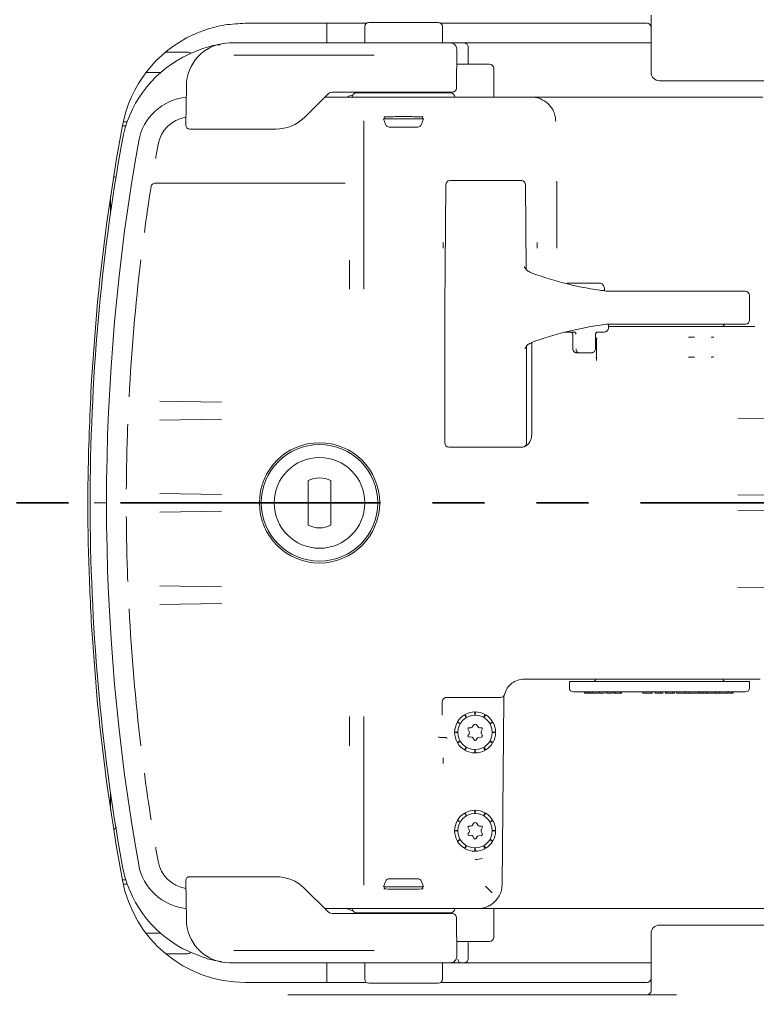
# Model space of a CAD drawing. Units: millimetres. Extents: x 57 to 2892, y 429 to 1590.
# Drawn here: x 1953 to 2132, y 707 to 948 of the extents above; entities that cross this region are included whole.
import ezdxf

# ---------------------------------------------------------------- set-up
doc = ezdxf.new("R2010")
doc.units = ezdxf.units.MM
doc.header["$LTSCALE"] = 10
doc.linetypes.add('SLD-Durchgehend', pattern=[0])
doc.linetypes.add('SLD-Phantom', pattern=[12.7, 6.35, -1.27, 1.27, -1.27, 1.27, -1.27])
doc.layers.add('MAßLINIE_MAßZEICHNUNGEN', color=7, linetype='SLD-Durchgehend')
doc.styles.add('SLDTEXTSTYLE0', font='Opinion Pro')
doc.dimstyles.new('SLDDIMSTYLE1', dxfattribs={"dimtxt": 52.916667, "dimasz": 35, "dimexe": 0, "dimexo": 0.0625, "dimgap": 13.229167, "dimtad": 0, "dimdec": 0, "dimrnd": 1e-09, "dimzin": 12, "dimdsep": 46, "dimtxsty": 'SLDTEXTSTYLE0', "dimsah": 1, "dimcen": 0.09, "dimadec": 0, "dimazin": 3, "dimtfac": 1, "dimtdec": 0, "dimtmove": 0, "dimatfit": 0, "dimfxl": 1, "dimfrac": 2, "dimtolj": 1, "dimtzin": 12, "dimarcsym": 0})

# ---------------------------------------------------------------- blocks, each defined once
blk = doc.blocks.new('_D_2')
at = {"layer": 'MAßLINIE_MAßZEICHNUNGEN', "color": 7}
for p, q in [((1443.76, 829.74), (1443.76, 889.74)), ((1664.66, 829.74), (1433.76, 829.74)), ((2169.24, 643.78), (1433.76, 643.78)), ((1443.76, 643.78), (1443.76, 583.78))]:
    blk.add_line(p, q, dxfattribs=at)
for points in [[(1443.76, 829.74), (1458.76, 864.74), (1428.76, 864.74)], [(1443.76, 643.78), (1428.76, 608.78), (1458.76, 608.78)]]:
    blk.add_solid(points, dxfattribs=at)
at = {"layer": 'MAßLINIE_MAßZEICHNUNGEN', "color": 7, "insert": (1413.09, 681.34), "char_height": 52.917, "attachment_point": 1, "rotation": 90, "style": 'SLDTEXTSTYLE0'}
blk.add_mtext('186', dxfattribs=at)

msp = doc.modelspace()

# ---------------------------------------------------------------- linework, layer by layer
at = {"color": 7, "linetype": 'SLD-Durchgehend', "lineweight": 18}
for p, q in [((2007.75, 946.74), (2007.69, 946.74)), ((2020.08, 946.74), (2008.59, 946.74)), ((2037.23, 946.74), (2020.08, 946.74)), ((2027.61, 942.13), (2027.61, 946.74)), ((2037.83, 946.94), (2046.31, 946.94)), ((2037.83, 946.94), (2037.83, 946.94)), ((2046.31, 946.94), (2054.79, 946.94)), ((2105.76, 946.74), (2055.39, 946.74)), ((2106.76, 934.74), (2106.76, 948.74)), ((2036.83, 945.94), (2036.83, 941.94)), ((2055.79, 945.94), (2055.79, 941.94)), ((2003.81, 941.94), (2002.93, 941.9)), ((2005.34, 941.94), (2003.81, 941.94)), ((2038.7, 941.94), (2005.34, 941.94)), ((2006.15, 941.94), (2017.04, 941.94)), ((2017.04, 941.94), (2018.09, 941.94)), ((2018.09, 941.94), (2018.19, 941.94)), ((2018.09, 941.94), (2018.19, 941.94)), ((2018.27, 941.94), (2018.19, 941.94)), ((2018.19, 941.94), (2018.4, 941.94)), ((2027.61, 941.94), (2027.61, 942.13)), ((2040.98, 941.94), (2038.7, 941.94)), ((2046.31, 941.94), (2040.98, 941.94)), ((2056.46, 941.94), (2046.31, 941.94)), ((2055.79, 941.94), (2057.86, 941.94)), ((2057.8, 941.94), (2056.46, 941.94)), ((2059.37, 941.94), (2058.68, 941.94)), ((2060.39, 941.94), (2060.41, 941.94)), ((2060.41, 941.94), (2060.53, 941.94)), ((2060.53, 941.94), (2106.76, 941.94)), ((2061.11, 941.94), (2060.63, 941.94)), ((1988.24, 939.74), (1988.71, 939.74)), ((1988.71, 939.74), (1993.61, 939.74)), ((2059.21, 930.93), (2059.3, 940.42)), ((2062.07, 936.74), (2062.11, 940.93)), ((2005.32, 938.94), (2004.91, 938.95)), ((2005.32, 938.94), (2039.02, 938.94)), ((2039.02, 938.94), (2039.18, 938.94)), ((1987.02, 934.74), (1983.44, 934.74)), ((2059.26, 936.74), (2067.32, 936.74)), ((2068.32, 935.75), (2068.38, 928.74)), ((2122.01, 932.74), (2108.76, 932.74)), ((2122.43, 932.74), (2122.01, 932.74)), ((2176.08, 932.74), (2122.43, 932.74)), ((1993.31, 931.44), (1993.14, 921.95)), ((2029.14, 929.94), (2029.66, 929.94)), ((2029.66, 929.94), (2035.84, 929.94)), ((2034.81, 929.74), (2057.81, 929.74)), ((2035.84, 929.94), (2056.71, 929.94)), ((2056.71, 929.94), (2058.21, 929.94)), ((2022.24, 923.87), (2027.72, 929.35)), ((2027.11, 928.74), (2028.15, 928.74)), ((2028.15, 928.74), (2031.59, 928.74)), ((2031.59, 928.74), (2061.03, 928.74)), ((2061.03, 928.74), (2064.47, 928.74)), ((2064.47, 928.74), (2067.07, 928.74)), ((2067.07, 928.74), (2077.5, 928.74)), ((2082.54, 928.74), (2134.06, 928.74)), ((1977.89, 922.74), (1978.86, 922.74)), ((2022.08, 923.71), (2022.24, 923.87)), ((2036.61, 922.98), (2036.61, 881.86)), ((2041.41, 923.44), (2041.9, 922.1)), ((2051.21, 923.44), (2041.41, 923.44)), ((2041.65, 923.91), (2041.71, 923.44)), ((2050.72, 922.1), (2051.21, 923.44)), ((2050.91, 923.44), (2050.97, 923.91)), ((1977.69, 921.74), (1978.52, 921.74)), ((1994.14, 920.94), (1994.64, 920.94)), ((1994.64, 920.94), (1995.14, 920.94)), ((1995.14, 920.94), (1996.88, 920.94)), ((1996.88, 920.94), (2015.17, 920.94)), ((2049.78, 921.44), (2042.84, 921.44)), ((2057.63, 908.36), (2072.54, 908.36)), ((2072.54, 908.36), (2075.1, 908.36)), ((1988.75, 907.74), (1985.67, 907.74)), ((1991.15, 907.74), (1988.75, 907.74)), ((2000.04, 907.74), (1991.15, 907.74)), ((2001.75, 907.74), (2000.04, 907.74)), ((2032.09, 907.74), (2001.75, 907.74)), ((2056.63, 907.37), (2056.36, 877.36)), ((2076.28, 886.61), (2076.1, 907.37)), ((1974.81, 904.51), (1974.81, 900.55)), ((2055.95, 891.91), (2055.95, 893.28)), ((2078.97, 891.91), (2078.97, 893.28)), ((2033.09, 881.86), (2033.09, 888.98)), ((2093.5, 883.36), (2086.45, 883.36)), ((2094.35, 883.34), (2093.5, 883.36)), ((2095.37, 882.11), (2095.1, 882.77)), ((2095.41, 881.56), (2095.41, 881.92)), ((2095.26, 881.56), (2094.58, 881.56)), ((2095.06, 881.49), (2095.06, 881.56)), ((2095.41, 881.56), (2095.26, 881.56)), ((2096.72, 881.36), (2112.46, 881.36)), ((2112.46, 881.36), (2114.32, 881.36)), ((2114.32, 881.36), (2129.76, 881.36)), ((2130.79, 877.36), (2130.76, 880.37)), ((1971.64, 878.82), (1970.15, 859.68)), ((2056.36, 877.36), (2056.36, 844.36)), ((2130.79, 874.36), (2130.79, 877.36)), ((2096.32, 872.4), (2096.32, 873.35)), ((2096.32, 872.74), (2130.71, 872.74)), ((2112.47, 873.36), (2096.74, 873.36)), ((2114.33, 873.36), (2112.47, 873.36)), ((2129.79, 873.36), (2114.33, 873.36)), ((2130.71, 872.74), (2131.43, 872.74)), ((2088.07, 871.36), (2085.59, 871.36)), ((2087.61, 870.88), (2087.61, 867.37)), ((2093.21, 867.37), (2093.21, 870.94)), ((2093.42, 869.62), (2093.42, 864.49)), ((2093.67, 871.38), (2095.33, 871.4)), ((2117.37, 870.19), (2115.92, 870.2)), ((2076.36, 844.36), (2076.36, 868)), ((2077.6, 846.36), (2077.6, 868.86)), ((2091.68, 866.36), (2089.13, 866.36)), ((2093.27, 865.28), (2093.33, 865.09)), ((2115.92, 865.28), (2117.37, 865.28)), ((2093.42, 864.57), (2093.42, 864.49)), ((1986.85, 854.53), (2001.9, 854.28)), ((2001.9, 850.19), (1986.85, 849.95)), ((2155.8, 850.12), (2127.91, 850.39)), ((2077.6, 846.36), (2077.6, 846.36)), ((2075.36, 843.36), (2057.36, 843.36)), ((2023.02, 835.16), (2023.02, 824.32)), ((2028.6, 824.32), (2028.6, 835.16)), ((1986.85, 832.03), (2001.9, 831.78)), ((2127.91, 831.58), (2153.72, 831.84)), ((1973.81, 829.74), (1970.81, 829.74)), ((2001.9, 827.69), (1986.85, 827.45)), ((2153.72, 827.64), (2127.91, 827.89)), ((1986.85, 809.53), (2001.9, 809.28)), ((2127.91, 809.08), (2155.8, 809.36)), ((2001.9, 805.19), (1986.85, 804.95)), ((1970.15, 799.8), (1971.64, 780.65)), ((2084.18, 786.74), (2075.79, 786.74)), ((2086.87, 786.74), (2086.18, 786.74)), ((2086.79, 786.12), (2086.79, 784.62)), ((2130.79, 786.12), (2086.79, 786.12)), ((2130.71, 786.74), (2086.87, 786.74)), ((2131.4, 786.74), (2130.71, 786.74)), ((2130.79, 784.62), (2130.79, 786.12)), ((2129.79, 783.62), (2087.79, 783.62)), ((2090.48, 783.62), (2090.48, 783.28)), ((2090.49, 783.32), (2090.49, 783.62)), ((2090.82, 783.32), (2090.82, 783.62)), ((2090.82, 783.32), (2091.3, 783.32)), ((2091.3, 783.32), (2091.3, 783.62)), ((2091.3, 783.32), (2091.61, 783.32)), ((2091.61, 783.32), (2091.61, 783.62)), ((2091.61, 783.32), (2092.35, 783.32)), ((2092.35, 783.32), (2092.35, 783.62)), ((2092.35, 783.32), (2093.72, 783.32)), ((2093.6, 783.28), (2093.6, 783.32)), ((2093.9, 783.62), (2093.9, 783.28)), ((2094.07, 783.32), (2094.07, 783.62)), ((2095.63, 783.62), (2095.63, 783.28)), ((2095.93, 783.32), (2095.93, 783.62)), ((2097.21, 783.32), (2097.21, 783.62)), ((2097.56, 783.32), (2097.56, 783.62)), ((2097.6, 783.62), (2097.6, 783.28)), ((2097.99, 783.32), (2097.99, 783.62)), ((2098.16, 783.32), (2098.55, 783.32)), ((2099.25, 783.32), (2099.25, 783.62)), ((2099.49, 783.32), (2099.55, 783.32)), ((2099.55, 783.32), (2099.55, 783.62)), ((2104.74, 783.32), (2104.74, 783.62)), ((2104.74, 783.32), (2106.96, 783.32)), ((2106.96, 783.32), (2106.96, 783.62)), ((2106.96, 783.32), (2107, 783.32)), ((2107, 783.32), (2107, 783.62)), ((2107.76, 783.32), (2107.76, 783.62)), ((2107.76, 783.32), (2108.36, 783.32)), ((2109.05, 783.32), (2109.05, 783.62)), ((2109.63, 783.32), (2109.63, 783.62)), ((2110.24, 783.32), (2110.24, 783.62)), ((2110.24, 783.32), (2110.69, 783.32)), ((2110.69, 783.32), (2110.69, 783.62)), ((2110.69, 783.32), (2111.28, 783.32)), ((2111.96, 783.32), (2111.96, 783.62)), ((2112.43, 783.28), (2112.43, 783.62)), ((2112.94, 783.62), (2112.94, 783.28)), ((2113.04, 783.32), (2113.04, 783.62)), ((2115.03, 783.32), (2115.03, 783.62)), ((2115.63, 783.32), (2118.43, 783.32)), ((2116.08, 783.28), (2116.08, 783.62)), ((2118.43, 783.32), (2118.43, 783.62)), ((2118.43, 783.32), (2118.69, 783.32)), ((2118.69, 783.32), (2118.69, 783.62)), ((2118.69, 783.32), (2119.39, 783.32)), ((2119.39, 783.32), (2119.39, 783.62)), ((2119.39, 783.32), (2119.86, 783.32)), ((2120.37, 783.32), (2120.37, 783.62)), ((2120.54, 783.28), (2120.54, 783.62)), ((2120.61, 783.32), (2122.46, 783.32)), ((2122.45, 783.32), (2122.45, 783.28)), ((2122.46, 783.32), (2122.46, 783.62)), ((2122.46, 783.32), (2122.5, 783.32)), ((2122.5, 783.32), (2122.5, 783.62)), ((2122.59, 783.32), (2122.59, 783.62)), ((2123.35, 783.32), (2123.35, 783.62)), ((2125.46, 783.32), (2125.46, 783.62)), ((2125.64, 783.28), (2125.64, 783.62)), ((2125.8, 783.32), (2126.41, 783.32)), ((2126.41, 783.32), (2126.41, 783.62)), ((2126.41, 783.32), (2126.78, 783.32)), ((2126.78, 783.32), (2126.78, 783.62)), ((2055.77, 781.24), (2055.77, 777.97)), ((2069.98, 782.24), (2056.77, 782.24)), ((2070.79, 781.74), (2070.4, 736.68)), ((2063.76, 777.94), (2063.69, 778.74)), ((2063.89, 778.74), (2063.82, 777.94)), ((2033.09, 770.49), (2033.09, 777.61)), ((2036.61, 777.61), (2036.61, 736.49)), ((2060.14, 775.81), (2059.41, 776.15)), ((2059.51, 776.32), (2060.17, 775.86)), ((2061.66, 777.36), (2061.2, 778.02)), ((2061.38, 778.12), (2061.72, 777.39)), ((2065.86, 777.39), (2066.2, 778.12)), ((2066.38, 778.02), (2065.92, 777.36)), ((2067.41, 775.86), (2068.07, 776.32)), ((2068.17, 776.15), (2067.44, 775.81)), ((2058.79, 773.84), (2059.59, 773.77)), ((2059.59, 773.71), (2058.79, 773.64)), ((2062.06, 774.44), (2062.35, 773.94)), ((2062.72, 774.89), (2062.32, 774.89)), ((2063.36, 775.49), (2063.15, 775.14)), ((2064.42, 775.14), (2064.22, 775.49)), ((2065.26, 774.89), (2064.86, 774.89)), ((2065.54, 773), (2065.29, 773.66)), ((2065.32, 774.09), (2065.52, 774.44)), ((2067.99, 773.77), (2068.79, 773.84)), ((2068.79, 773.64), (2067.99, 773.71)), ((2055.3, 772.49), (2056.42, 772.49)), ((2059.41, 771.32), (2060.14, 771.66)), ((2060.17, 771.61), (2059.51, 771.15)), ((2062.32, 773.39), (2062.08, 773.07)), ((2062.35, 772.59), (2062.75, 772.63)), ((2063.24, 772.39), (2063.53, 771.89)), ((2064.05, 771.89), (2064.25, 772.24)), ((2064.61, 772.48), (2065.31, 772.59)), ((2068.07, 771.15), (2067.41, 771.61)), ((2067.44, 771.66), (2068.17, 771.32)), ((2061.2, 769.46), (2061.66, 770.12)), ((2061.72, 770.08), (2061.38, 769.36)), ((2063.69, 768.74), (2063.76, 769.54)), ((2063.82, 769.54), (2063.89, 768.74)), ((2066.2, 769.36), (2065.86, 770.08)), ((2065.92, 770.12), (2066.38, 769.46)), ((2055.95, 766.19), (2055.95, 767.56)), ((1974.81, 758.92), (1974.81, 754.96)), ((2063.76, 753.94), (2063.69, 754.74)), ((2063.89, 754.74), (2063.82, 753.94)), ((2060.14, 751.81), (2059.41, 752.15)), ((2059.51, 752.32), (2060.17, 751.86)), ((2061.66, 753.36), (2061.2, 754.02)), ((2061.38, 754.12), (2061.72, 753.39)), ((2065.86, 753.39), (2066.2, 754.12)), ((2066.38, 754.02), (2065.92, 753.36)), ((2067.41, 751.86), (2068.07, 752.32)), ((2068.17, 752.15), (2067.44, 751.81)), ((2058.79, 749.84), (2059.59, 749.77)), ((2059.59, 749.71), (2058.79, 749.64)), ((2062.06, 750.44), (2062.35, 749.94)), ((2062.72, 750.89), (2062.32, 750.89)), ((2063.36, 751.49), (2063.15, 751.14)), ((2064.42, 751.14), (2064.22, 751.49)), ((2065.26, 750.89), (2064.86, 750.89)), ((2065.54, 749), (2065.29, 749.66)), ((2065.32, 750.09), (2065.52, 750.44)), ((2067.99, 749.77), (2068.79, 749.84)), ((2068.79, 749.64), (2067.99, 749.71)), ((2059.41, 747.32), (2060.14, 747.66)), ((2060.17, 747.61), (2059.51, 747.15)), ((2062.32, 749.39), (2062.08, 749.07)), ((2062.35, 748.59), (2062.75, 748.63)), ((2063.24, 748.39), (2063.53, 747.89)), ((2064.05, 747.89), (2064.25, 748.24)), ((2064.61, 748.48), (2065.31, 748.59)), ((2068.07, 747.15), (2067.41, 747.61)), ((2067.44, 747.66), (2068.17, 747.32)), ((2061.2, 745.46), (2061.66, 746.12)), ((2061.72, 746.08), (2061.38, 745.36)), ((2063.69, 744.74), (2063.76, 745.54)), ((2063.82, 745.54), (2063.89, 744.74)), ((2066.2, 745.36), (2065.86, 746.08)), ((2065.92, 746.12), (2066.38, 745.46)), ((1978.52, 737.74), (1977.69, 737.74)), ((1993.31, 728.04), (1993.14, 737.52)), ((1994.14, 738.54), (1994.64, 738.54)), ((1994.64, 738.54), (1995.14, 738.54)), ((1995.14, 738.54), (1996.88, 738.54)), ((1996.88, 738.54), (2015.17, 738.54)), ((2042.84, 738.04), (2049.78, 738.04)), ((1977.89, 736.74), (1978.86, 736.74)), ((2022.08, 735.76), (2022.24, 735.61)), ((2022.24, 735.61), (2027.72, 730.12)), ((2041.9, 737.38), (2041.41, 736.04)), ((2041.41, 736.04), (2051.21, 736.04)), ((2041.71, 736.04), (2041.65, 735.56)), ((2051.21, 736.04), (2050.72, 737.38)), ((2050.97, 735.56), (2050.91, 736.04)), ((2066.3, 736.23), (2066.8, 735.73)), ((2066.8, 735.73), (2066.97, 735.56)), ((2067.97, 734.56), (2067.07, 735.46)), ((2028.15, 730.74), (2027.11, 730.74)), ((2031.59, 730.74), (2028.15, 730.74)), ((2061.03, 730.74), (2031.59, 730.74)), ((2064.4, 730.74), (2061.03, 730.74)), ((2150.38, 730.74), (2067.2, 730.74)), ((2068.38, 730.74), (2068.32, 723.73)), ((2029.14, 729.54), (2029.66, 729.54)), ((2029.66, 729.54), (2035.84, 729.54)), ((2057.81, 729.74), (2034.81, 729.74)), ((2035.84, 729.54), (2056.71, 729.54)), ((2056.71, 729.54), (2058.21, 729.54)), ((2059.21, 728.55), (2059.3, 719.05)), ((2108.76, 726.74), (2122.01, 726.74)), ((2122.01, 726.74), (2122.43, 726.74)), ((2122.43, 726.74), (2176.08, 726.74)), ((1987.02, 724.74), (1983.44, 724.74)), ((2106.76, 710.74), (2106.76, 724.74)), ((2067.32, 722.74), (2059.26, 722.74)), ((2062.11, 718.55), (2062.07, 722.74)), ((1988.71, 719.74), (1988.24, 719.74)), ((1993.61, 719.74), (1988.71, 719.74)), ((2005.32, 720.54), (2004.91, 720.52)), ((2005.32, 720.54), (2039.02, 720.54)), ((2039.02, 720.54), (2039.18, 720.54)), ((2003.81, 717.54), (2002.93, 717.57)), ((2005.34, 717.54), (2003.81, 717.54)), ((2038.7, 717.54), (2005.34, 717.54)), ((2017.04, 717.53), (2006.15, 717.53)), ((2018.09, 717.53), (2017.04, 717.53)), ((2018.09, 717.53), (2018.17, 717.54)), ((2018.19, 717.53), (2018.09, 717.53)), ((2018.4, 717.53), (2018.19, 717.53)), ((2027.61, 717.34), (2027.61, 717.54)), ((2027.61, 712.74), (2027.61, 717.34)), ((2036.83, 717.54), (2036.83, 713.54)), ((2040.98, 717.54), (2038.7, 717.54)), ((2046.31, 717.54), (2040.98, 717.54)), ((2056.46, 717.54), (2046.31, 717.54)), ((2055.79, 717.54), (2055.79, 713.54)), ((2057.86, 717.53), (2055.79, 717.53)), ((2057.8, 717.54), (2056.46, 717.54)), ((2059.37, 717.54), (2058.68, 717.54)), ((2060.41, 717.53), (2060.39, 717.53)), ((2060.53, 717.53), (2060.41, 717.53)), ((2106.76, 717.53), (2060.53, 717.53)), ((2061.11, 717.54), (2060.63, 717.54)), ((2007.69, 712.74), (2008.65, 712.74)), ((2008.65, 712.74), (2009.28, 712.74)), ((2009.28, 712.74), (2020.08, 712.74)), ((2020.08, 712.74), (2037.23, 712.74)), ((2046.31, 712.54), (2037.83, 712.54)), ((2037.83, 712.54), (2037.83, 712.54)), ((2054.79, 712.54), (2046.31, 712.54)), ((2055.39, 712.74), (2105.76, 712.74)), ((2018.11, 709.74), (2112.97, 709.74))]:
    msp.add_line(p, q, dxfattribs=at)
at = {"color": 7, "linetype": 'SLD-Phantom', "lineweight": 35}
msp.add_line((2675.7, 829.74), (1621.77, 829.74), dxfattribs=at)
at = {"color": 7, "linetype": 'SLD-Durchgehend', "lineweight": 18, "flags": 128}
for points in [[(2036.21, 929.93), (2036.17, 929.85), (2036.12, 929.74)], [(2036.12, 729.74), (2036.17, 729.63), (2036.21, 729.54)]]:
    msp.add_lwpolyline(points, dxfattribs=at)
at = {"color": 7, "linetype": 'SLD-Durchgehend', "lineweight": 18}
for centre, radius in [((2025.81, 829.74), 14.68), ((2025.81, 829.74), 14.22), ((2025.81, 829.74), 11.07), ((2063.79, 773.74), 4.2), ((2063.79, 749.74), 4.2)]:
    msp.add_circle(centre, radius, dxfattribs=at)
for centre, radius, start, end in [((2037.83, 945.94), 1, 90, 180), ((2054.79, 945.94), 1, 0, 90), ((2105.76, 945.74), 1, 0, 90), ((2007.69, 916.24), 30.5, 114.5421, 169.5299), ((2003.81, 931.44), 10.5, 94.8012, 180), ((2057.8, 940.44), 1.5, 359.5, 90), ((2061.11, 940.94), 1, 359.5, 90), ((1993.61, 938.74), 1, 38.9708, 90), ((2006.15, 912.94), 29, 118.1543, 169.9117), ((2067.32, 935.74), 1, 0.5, 90), ((2108.76, 934.74), 2, 180, 270), ((2034.81, 928.74), 1, 90, 180), ((2037.74, 930.24), 0.5, 270, 322.2822), ((2054.88, 930.24), 0.5, 216.8699, 270), ((2057.81, 928.74), 1, 0, 90), ((2058.21, 930.94), 1, 270, 359.5), ((1994.46, 915.74), 13, 95.3038, 169.8287), ((2034.61, 924.24), 5, 97.9628, 115.8419), ((1994.46, 915.74), 8.18, 99.055, 169.8287), ((2015.17, 930.94), 10, 270, 313.7381), ((2475.76, 829.74), 506.5, 169.5299, 174.4388), ((1994.14, 921.94), 1, 179, 270), ((2042.84, 922.44), 1, 200, 270), ((2049.78, 922.44), 1, 270, 340), ((2473.81, 829.74), 504, 169.9117, 180), ((2473.81, 829.74), 500, 169.8287, 190.1713), ((2473.81, 829.74), 495.18, 169.8287, 170.234), ((2057.63, 907.36), 1, 90, 179.5), ((2075.1, 907.36), 1, 0.5, 90), ((2473.81, 829.74), 495.18, 171.0359, 172.3454), ((2473.81, 829.74), 495.18, 173.1225, 177.0045), ((2094.91, 881.92), 0.5, 0, 22.0325), ((2129.76, 880.36), 1, 0.5, 90), ((2106.33, 791.02), 82.97, 97.5532, 110.2917), ((2095.32, 872.4), 1, 270.7133, 0), ((2096.74, 863.27), 10.09, 90.0042, 97.509), ((2125.1, 872.61), 0.75, 90, 170.0183), ((2129.79, 874.36), 1, 270, 0), ((2093.92, 869.62), 0.5, 135.0013, 180), ((2473.81, 829.74), 495.18, 177.7762, 179.6146), ((2057.36, 844.36), 1, 180, 270), ((2075.36, 844.36), 1, 270, 0), ((2025.81, 829.74), 6.1, 62.7204, 117.2796), ((2473.81, 829.74), 504, 180, 190.0883), ((2473.81, 829.74), 495.18, 180.3854, 182.2238), ((2025.81, 829.74), 6.1, 242.7204, 297.2796), ((2473.81, 829.74), 495.18, 182.9955, 186.8775), ((2092.55, 786.87), 0.75, 270, 350.0183), ((2125.02, 786.87), 0.75, 189.9817, 270), ((2087.79, 784.62), 1, 180, 270), ((2129.79, 784.62), 1, 270, 0), ((2069.98, 783.24), 1, 270, 345.5225), ((2075.79, 781.74), 5, 165.5225, 180), ((2475.76, 829.74), 506.5, 185.5612, 190.4701), ((2063.79, 773.74), 5, 91.152, 118.848), ((2063.79, 773.74), 5, 61.152, 88.848), ((2063.79, 773.74), 5, 151.152, 178.848), ((2063.79, 773.74), 5, 121.152, 148.848), ((2063.79, 773.74), 5, 31.152, 58.848), ((2063.79, 773.74), 5, 1.152, 28.848), ((2063.79, 773.74), 5, 181.152, 208.848), ((2062.32, 774.59), 0.3, 90, 210), ((2061.91, 773.69), 0.5, 323.6041, 30), ((2062.72, 775.39), 0.5, 270, 330), ((2063.79, 775.24), 0.5, 30, 150), ((2064.86, 775.39), 0.5, 210, 270), ((2065.75, 773.84), 0.5, 150, 201.1128), ((2065.26, 774.59), 0.3, 330, 90), ((2063.79, 773.74), 5, 331.152, 358.848), ((2063.79, 773.74), 5, 211.152, 238.848), ((2062.32, 772.89), 0.3, 143.6041, 276.3959), ((2062.81, 772.14), 0.5, 30, 96.3959), ((2063.79, 772.04), 0.3, 210, 330), ((2064.68, 771.99), 0.5, 98.8872, 150), ((2065.26, 772.89), 0.3, 278.8872, 21.1128), ((2063.79, 773.74), 5, 301.152, 328.848), ((2063.79, 773.74), 5, 241.152, 268.848), ((2063.79, 773.74), 5, 271.152, 298.848), ((2473.81, 829.74), 495.18, 187.6546, 188.9847), ((2063.79, 749.74), 5, 91.152, 118.848), ((2063.79, 749.74), 5, 61.152, 88.848), ((2063.79, 749.74), 5, 151.152, 178.848), ((2063.79, 749.74), 5, 121.152, 148.848), ((2063.79, 749.74), 5, 31.152, 58.848), ((2063.79, 749.74), 5, 1.152, 28.848), ((2063.79, 749.74), 5, 181.152, 208.848), ((2062.32, 750.59), 0.3, 90, 210), ((2061.91, 749.69), 0.5, 323.6041, 30), ((2062.72, 751.39), 0.5, 270, 330), ((2063.79, 751.24), 0.5, 30, 150), ((2064.86, 751.39), 0.5, 210, 270), ((2065.75, 749.84), 0.5, 150, 201.1128), ((2065.26, 750.59), 0.3, 330, 90), ((2063.79, 749.74), 5, 331.152, 358.848), ((2063.79, 749.74), 5, 211.152, 238.848), ((2062.32, 748.89), 0.3, 143.6041, 276.3959), ((2062.81, 748.14), 0.5, 30, 96.3959), ((2063.79, 748.04), 0.3, 210, 330), ((2064.68, 747.99), 0.5, 98.8872, 150), ((2065.26, 748.89), 0.3, 278.8872, 21.1128), ((2063.79, 749.74), 5, 301.152, 328.848), ((2473.81, 829.74), 495.18, 189.766, 190.1713), ((2063.79, 749.74), 5, 241.152, 268.848), ((2063.79, 749.74), 5, 271.152, 298.848), ((1994.46, 743.74), 8.18, 190.1713, 260.945), ((2063.79, 749.74), 6.99, 270, 284.5583), ((2006.15, 746.53), 29, 190.0883, 241.8457), ((1994.46, 743.74), 13, 190.1713, 264.4744), ((2007.69, 743.24), 30.5, 190.4701, 270), ((1994.14, 737.54), 1, 90, 181), ((2015.17, 728.54), 10, 46.2619, 90), ((2042.84, 737.04), 1, 90, 160), ((2049.78, 737.04), 1, 20, 90), ((2064.4, 736.74), 6, 302.3345, 359.5), ((2034.61, 735.24), 5, 244.1581, 262.0372), ((2034.81, 730.74), 1, 180, 270), ((2057.81, 730.74), 1, 270, 360), ((2064.4, 736.74), 6, 270, 270.8736), ((2003.81, 728.04), 10.5, 180, 265.1988), ((2037.74, 729.24), 0.5, 37.5306, 90), ((2054.88, 729.24), 0.5, 90, 143.1301), ((2058.21, 728.54), 1, 0.5, 90), ((2108.76, 724.74), 2, 90, 180), ((2067.32, 723.74), 1, 270, 359.5), ((1993.61, 720.74), 1, 270, 318.6371), ((2057.8, 719.04), 1.5, 270, 0.5), ((2060.53, 718.53), 1, 185, 270), ((2061.11, 718.54), 1, 270, 0.5), ((2037.83, 713.54), 1, 180, 270), ((2037.83, 713.54), 1, 180, 270), ((2054.79, 713.54), 1, 270, 0), ((2105.76, 713.74), 1, 270, 0), ((2105.76, 710.74), 1, 270, 0)]:
    msp.add_arc(centre, radius, start, end, dxfattribs=at)
for centre, major_axis, ratio, start_param, end_param in [((2046.31, 923.89), (4.77, 0), 0.017455, 1.570796, 3.361398), ((2046.31, 923.89), (4.77, 0), 0.017455, 6.06338, 7.853982), ((2105.35, 1000.75), (-1.84, 119.99), 0.819089, 2.835267, 3.021563), ((2086.45, 882.86), (0, 0.5), 0.707107, 6.282881, 7.128857), ((2096.64, 896.36), (-0.24, 15), 0.819081, 3.020837, 3.128303), ((2090.41, 866.36), (1.8, 0.01), 0.006171, 0.315367, 2.361005), ((2046.31, 735.58), (4.77, 0), 0.017455, 2.921788, 4.712389), ((2046.31, 735.58), (4.77, 0), 0.017455, 4.712389, 6.50299), ((2067.97, 735.56), (1, 0), 0.017455, 3.159046, 3.160912)]:
    msp.add_ellipse(centre, major_axis=major_axis, ratio=ratio, start_param=start_param, end_param=end_param, dxfattribs=at)
for points, knots in [([(2007.69, 946.74), (2006.03, 946.66), (2002.68, 946.49), (1998.43, 945.41), (1995.94, 944.37), (1995.02, 943.98)], [0, 0, 0, 0, 0.379786, 0.770347, 1, 1, 1, 1]), ([(2008.59, 946.74), (2008.53, 946.74), (2008.26, 946.74), (2007.98, 946.74), (2007.75, 946.74)], [0, 0, 0, 0, 0.2289531, 1, 1, 1, 1]), ([(2018.4, 941.94), (2018.77, 941.94), (2023.12, 941.94), (2029.26, 941.94), (2035.03, 941.94), (2036.83, 941.94)], [0, 0, 0, 0, 0.0616, 0.707027, 1, 1, 1, 1]), ([(2058.68, 941.94), (2058.62, 941.94), (2058.36, 941.94), (2058.08, 941.94), (2057.85, 941.94), (2057.8, 941.94), (2057.8, 941.94)], [0, 0, 0, 0, 0.190744, 0.828097, 0.992545, 1, 1, 1, 1]), ([(2058.4, 941.94), (2058.49, 941.94), (2058.7, 941.94), (2059.06, 941.94), (2059.53, 941.94), (2060.05, 941.94), (2060.15, 941.94), (2060.22, 941.94)], [0, 0, 0, 0, 0.064019, 0.143828, 0.277686, 0.565067, 1, 1, 1, 1]), ([(2060.63, 941.94), (2060.38, 941.94), (2059.95, 941.94), (2059.54, 941.94), (2059.37, 941.94)], [0, 0, 0, 0, 0.574813, 1, 1, 1, 1]), ([(1992.47, 938.51), (1993.81, 939.13), (1996.52, 940.4), (1999.63, 941.36), (2001.33, 941.5), (2001.54, 941.52)], [0, 0, 0, 0, 0.460114, 0.933448, 1, 1, 1, 1]), ([(2027.72, 929.35), (2027.9, 929.5), (2028.28, 929.79), (2028.78, 929.92), (2029.05, 929.93), (2029.14, 929.94)], [0, 0, 0, 0, 0.399716, 0.818676, 1, 1, 1, 1]), ([(2077.5, 928.74), (2077.92, 928.71), (2079.02, 928.64), (2080.7, 927.94), (2082.23, 926.6), (2083.28, 924.81), (2083.43, 923.46), (2083.5, 922.79)], [0, 0, 0, 0, 0.136579, 0.352472, 0.568325, 0.784161, 1, 1, 1, 1]), ([(2077.5, 928.74), (2077.51, 928.74), (2077.54, 928.74), (2077.6, 928.74), (2077.64, 928.74), (2077.66, 928.74)], [0, 0, 0, 0, 0.159398, 0.510722, 1, 1, 1, 1]), ([(2077.84, 928.74), (2077.92, 928.74), (2078.4, 928.74), (2079.4, 928.74), (2080.87, 928.74), (2082, 928.74), (2082.54, 928.74)], [0, 0, 0, 0, 0.05482, 0.334401, 0.685813, 1, 1, 1, 1]), ([(1976.09, 909.04), (1976.05, 909.06), (1975.9, 909.13), (1975.8, 909.26), (1975.73, 909.36)], [0, 0, 0, 0, 0.290947, 1, 1, 1, 1]), ([(2083.77, 891.89), (2083.77, 895.49), (2083.77, 901.04), (2083.77, 906.35), (2083.77, 908.22)], [0, 0, 0, 0, 0.648427, 1, 1, 1, 1]), ([(1985.67, 907.74), (1985.56, 907.73), (1985.33, 907.7), (1985.03, 907.53), (1984.81, 907.28), (1984.71, 907.05), (1984.69, 906.91), (1984.68, 906.89)], [0, 0, 0, 0, 0.238571, 0.477119, 0.715615, 0.954041, 1, 1, 1, 1]), ([(2076.58, 886.38), (2076.48, 886.47), (2076.16, 886.74), (2075.92, 887.15), (2075.76, 887.43)], [0, 0, 0, 0, 0.308021, 1, 1, 1, 1]), ([(2077.58, 885.89), (2077.29, 886), (2076.83, 886.18), (2076.4, 886.52), (2076.23, 886.65)], [0, 0, 0, 0, 0.608342, 1, 1, 1, 1]), ([(2095.1, 882.77), (2095.07, 882.84), (2094.99, 883.01), (2094.78, 883.21), (2094.55, 883.32), (2094.4, 883.33), (2094.35, 883.34)], [0, 0, 0, 0, 0.226004, 0.551909, 0.851722, 1, 1, 1, 1]), ([(2131.43, 872.74), (2131.43, 872.74), (2131.46, 872.74), (2131.51, 872.74), (2131.69, 872.74), (2131.89, 872.74), (2132.05, 872.74)], [0, 0, 0, 0, 0.008108, 0.165953, 0.323421, 1, 1, 1, 1]), ([(2087.18, 871.37), (2087.18, 871.37), (2087.19, 871.37), (2087.23, 871.36), (2087.31, 871.34), (2087.42, 871.27), (2087.53, 871.15), (2087.6, 871.01), (2087.6, 870.91), (2087.6, 870.87)], [0, 0, 0, 0, 0.053405, 0.119091, 0.220137, 0.389915, 0.623657, 0.852673, 1, 1, 1, 1]), ([(2088.07, 871.36), (2088.11, 871.35), (2088.19, 871.34), (2088.3, 871.25), (2088.38, 871.13), (2088.41, 871), (2088.42, 870.9), (2088.43, 870.87), (2088.43, 870.86)], [0, 0, 0, 0, 0.214645, 0.42929, 0.643938, 0.858594, 0.960112, 1, 1, 1, 1]), ([(2093.21, 870.94), (2093.21, 870.96), (2093.21, 871.03), (2093.27, 871.18), (2093.41, 871.31), (2093.56, 871.38), (2093.64, 871.38), (2093.67, 871.37)], [0, 0, 0, 0, 0.145413, 0.382056, 0.634456, 0.889539, 1, 1, 1, 1]), ([(2121.39, 870.19), (2121.55, 870.18), (2121.79, 870.16), (2122.02, 870.14), (2122.1, 870.13)], [0, 0, 0, 0, 0.648503, 1, 1, 1, 1]), ([(2075.96, 867.34), (2075.99, 867.42), (2076.13, 867.75), (2076.35, 868.01), (2076.51, 868.21)], [0, 0, 0, 0, 0.241602, 1, 1, 1, 1]), ([(2076.31, 868.08), (2076.57, 868.28), (2077, 868.6), (2077.47, 868.76), (2077.67, 868.83)], [0, 0, 0, 0, 0.5870226, 1, 1, 1, 1]), ([(2087.62, 867.37), (2087.61, 867.34), (2087.6, 867.19), (2087.68, 866.95), (2087.84, 866.71), (2088.02, 866.55), (2088.19, 866.45), (2088.34, 866.4), (2088.45, 866.38), (2088.51, 866.37), (2088.54, 866.37), (2088.58, 866.37), (2088.67, 866.36), (2088.84, 866.36), (2089.09, 866.36), (2089.15, 866.36)], [0, 0, 0, 0, 0.036491, 0.158694, 0.256247, 0.338345, 0.407288, 0.462894, 0.502677, 0.524062, 0.541509, 0.567197, 0.626225, 0.907755, 1, 1, 1, 1]), ([(2088.43, 867.36), (2088.43, 867.34), (2088.43, 867.26), (2088.45, 867.08), (2088.52, 866.82), (2088.68, 866.56), (2088.89, 866.39), (2089.05, 866.37), (2089.13, 866.36)], [0, 0, 0, 0, 0.0381876, 0.1413814, 0.3560402, 0.5706958, 0.7853478, 1, 1, 1, 1]), ([(2091.66, 866.36), (2091.75, 866.36), (2091.99, 866.36), (2092.16, 866.36), (2092.24, 866.37), (2092.3, 866.37), (2092.39, 866.38), (2092.59, 866.43), (2092.84, 866.57), (2093.07, 866.83), (2093.19, 867.1), (2093.19, 867.29), (2093.19, 867.36)], [0, 0, 0, 0, 0.136479, 0.37853, 0.450341, 0.479217, 0.503459, 0.565915, 0.692926, 0.802945, 0.925032, 1, 1, 1, 1]), ([(2122.1, 865.35), (2122.02, 865.34), (2121.79, 865.32), (2121.55, 865.3), (2121.39, 865.28)], [0, 0, 0, 0, 0.351497, 1, 1, 1, 1]), ([(1970.15, 859.68), (1969.8, 852.04), (1969.16, 838.25), (1969.26, 818.27), (1969.85, 805.96), (1970.15, 799.8)], [0, 0, 0, 0, 0.382853, 0.691217, 1, 1, 1, 1]), ([(2075.95, 843.57), (2076.06, 843.61), (2076.42, 843.73), (2076.91, 844.22), (2077.37, 844.98), (2077.59, 845.74), (2077.57, 846.21), (2077.57, 846.36)], [0, 0, 0, 0, 0.101519, 0.35416, 0.612027, 0.877316, 1, 1, 1, 1]), ([(2075.79, 786.74), (2075.24, 786.68), (2074.15, 786.58), (2072.7, 785.77), (2071.52, 784.56), (2071.14, 783.52), (2070.95, 782.99)], [0, 0, 0, 0, 0.242172, 0.485065, 0.733018, 1, 1, 1, 1]), ([(2086.18, 786.74), (2086.17, 786.74), (2086.12, 786.74), (2085.88, 786.74), (2085.42, 786.74), (2084.84, 786.74), (2084.4, 786.74), (2084.18, 786.74)], [0, 0, 0, 0, 0.115102, 0.34468, 0.565997, 0.782917, 1, 1, 1, 1]), ([(2133.4, 786.74), (2133.34, 786.74), (2133.04, 786.74), (2132.52, 786.74), (2131.95, 786.74), (2131.53, 786.74), (2131.44, 786.74), (2131.4, 786.74)], [0, 0, 0, 0, 0.06563, 0.290553, 0.524157, 0.762149, 1, 1, 1, 1]), ([(2090.49, 783.32), (2090.51, 783.32), (2090.53, 783.32), (2090.62, 783.32), (2090.64, 783.32)], [0, 0, 0, 0, 0.814291, 1, 1, 1, 1]), ([(2094.07, 783.32), (2094.13, 783.32), (2094.25, 783.32), (2094.56, 783.32), (2094.95, 783.32), (2095.19, 783.32), (2095.28, 783.32)], [0, 0, 0, 0, 0.194659, 0.389278, 0.775584, 1, 1, 1, 1]), ([(2095.93, 783.32), (2096.03, 783.32), (2096.24, 783.32), (2096.63, 783.32), (2096.96, 783.32), (2097.13, 783.32), (2097.21, 783.32)], [0, 0, 0, 0, 0.279996, 0.559314, 0.779666, 1, 1, 1, 1]), ([(2097.62, 783.32), (2097.62, 783.32), (2097.61, 783.32), (2097.75, 783.32), (2097.91, 783.32), (2097.99, 783.32)], [0, 0, 0, 0, 0.272518, 0.636284, 1, 1, 1, 1]), ([(2097.99, 783.32), (2098.11, 783.32), (2098.34, 783.32), (2098.73, 783.32), (2099.04, 783.32), (2099.18, 783.32), (2099.25, 783.32)], [0, 0, 0, 0, 0.279616, 0.5591, 0.779589, 1, 1, 1, 1]), ([(2099.25, 783.32), (2099.31, 783.32), (2099.4, 783.32), (2099.45, 783.32), (2099.48, 783.32), (2099.48, 783.32), (2099.49, 783.32)], [0, 0, 0, 0, 0.339314, 0.559449, 0.779706, 1, 1, 1, 1]), ([(2108.36, 783.32), (2108.49, 783.32), (2108.72, 783.32), (2108.95, 783.32), (2109.05, 783.32)], [0, 0, 0, 0, 0.56028, 1, 1, 1, 1]), ([(2109.05, 783.32), (2109.14, 783.32), (2109.32, 783.32), (2109.51, 783.32), (2109.62, 783.32), (2109.63, 783.32), (2109.63, 783.32)], [0, 0, 0, 0, 0.279803, 0.559487, 0.779541, 1, 1, 1, 1]), ([(2111.28, 783.32), (2111.41, 783.32), (2111.64, 783.32), (2111.86, 783.32), (2111.96, 783.32)], [0, 0, 0, 0, 0.5602793, 1, 1, 1, 1]), ([(2111.96, 783.32), (2112.05, 783.32), (2112.22, 783.32), (2112.37, 783.32), (2112.43, 783.32), (2112.43, 783.32), (2112.43, 783.32)], [0, 0, 0, 0, 0.325589, 0.650969, 0.907021, 1, 1, 1, 1]), ([(2113.04, 783.32), (2113.14, 783.32), (2113.35, 783.32), (2113.91, 783.32), (2114.5, 783.32), (2114.85, 783.32), (2115.03, 783.32)], [0, 0, 0, 0, 0.279703, 0.55929, 0.77967, 1, 1, 1, 1]), ([(2115.03, 783.32), (2115.24, 783.32), (2115.65, 783.32), (2116.02, 783.32), (2116.06, 783.32), (2116.08, 783.32)], [0, 0, 0, 0, 0.361974, 0.723738, 1, 1, 1, 1]), ([(2119.86, 783.32), (2119.96, 783.32), (2120.14, 783.32), (2120.3, 783.32), (2120.37, 783.32)], [0, 0, 0, 0, 0.560277, 1, 1, 1, 1]), ([(2120.37, 783.32), (2120.43, 783.32), (2120.53, 783.32), (2120.53, 783.32), (2120.53, 783.32)], [0, 0, 0, 0, 0.55671, 1, 1, 1, 1]), ([(2122.59, 783.32), (2122.7, 783.32), (2122.88, 783.32), (2123.21, 783.32), (2123.35, 783.32)], [0, 0, 0, 0, 0.559318, 1, 1, 1, 1]), ([(2123.35, 783.32), (2123.58, 783.32), (2124.03, 783.32), (2124.69, 783.32), (2125.18, 783.32), (2125.37, 783.32), (2125.46, 783.32)], [0, 0, 0, 0, 0.2794727, 0.5589338, 0.7793521, 1, 1, 1, 1]), ([(2055.77, 781.24), (2055.78, 781.35), (2055.8, 781.58), (2055.99, 781.89), (2056.26, 782.12), (2056.54, 782.23), (2056.71, 782.23), (2056.77, 782.24)], [0, 0, 0, 0, 0.242458, 0.478712, 0.698763, 0.899925, 1, 1, 1, 1]), ([(2055.3, 772.49), (2055.19, 772.5), (2055.02, 772.51), (2054.85, 772.6), (2054.78, 772.65), (2054.77, 772.66), (2054.77, 772.66)], [0, 0, 0, 0, 0.537815, 0.90216, 0.988922, 1, 1, 1, 1]), ([(2056.42, 772.49), (2056.5, 772.48), (2056.67, 772.47), (2056.85, 772.39), (2056.93, 772.32), (2056.94, 772.3), (2056.95, 772.3)], [0, 0, 0, 0, 0.435622, 0.874652, 0.988962, 1, 1, 1, 1]), ([(1975.63, 750), (1975.73, 750.14), (1975.89, 750.36), (1976.14, 750.47), (1976.23, 750.52)], [0, 0, 0, 0, 0.619062, 1, 1, 1, 1]), ([(2067.07, 735.46), (2067.07, 735.46), (2067.03, 735.5), (2066.98, 735.55), (2066.97, 735.56), (2066.97, 735.56)], [0, 0, 0, 0, 0.047383, 0.613877, 1, 1, 1, 1]), ([(2067.2, 730.74), (2066.68, 730.74), (2065.85, 730.74), (2064.97, 730.74), (2064.57, 730.74), (2064.43, 730.74), (2064.4, 730.74), (2064.4, 730.74)], [0, 0, 0, 0, 0.528588, 0.837689, 0.961946, 0.995215, 1, 1, 1, 1]), ([(2067.61, 731.67), (2067.45, 731.57), (2066.98, 731.3), (2066.15, 730.97), (2065.18, 730.77), (2064.71, 730.75), (2064.49, 730.74)], [0, 0, 0, 0, 0.144797, 0.433671, 0.725046, 1, 1, 1, 1]), ([(2027.72, 730.12), (2027.9, 729.98), (2028.28, 729.68), (2028.78, 729.55), (2029.05, 729.54), (2029.14, 729.54)], [0, 0, 0, 0, 0.399716, 0.818676, 1, 1, 1, 1]), ([(2001.91, 717.85), (2001.88, 717.86), (2000.36, 717.97), (1997.1, 718.85), (1994.09, 720.22), (1992.47, 720.96)], [0, 0, 0, 0, 0.009655, 0.46477, 1, 1, 1, 1]), ([(2036.83, 717.53), (2035.03, 717.53), (2028.88, 717.53), (2022.74, 717.53), (2018.4, 717.53)], [0, 0, 0, 0, 0.292973, 1, 1, 1, 1]), ([(2058.68, 717.54), (2058.62, 717.54), (2058.36, 717.54), (2058.08, 717.54), (2057.85, 717.54), (2057.8, 717.54), (2057.8, 717.54)], [0, 0, 0, 0, 0.190744, 0.828097, 0.992545, 1, 1, 1, 1]), ([(2060.22, 717.53), (2060.17, 717.53), (2060.07, 717.53), (2059.61, 717.53), (2059.13, 717.53), (2058.77, 717.53), (2058.54, 717.53), (2058.41, 717.53), (2058.4, 717.53)], [0, 0, 0, 0, 0.361709, 0.679163, 0.838298, 0.913501, 0.989462, 1, 1, 1, 1]), ([(2060.63, 717.54), (2060.38, 717.54), (2059.95, 717.54), (2059.54, 717.54), (2059.37, 717.54)], [0, 0, 0, 0, 0.574813, 1, 1, 1, 1])]:
    msp.add_open_spline(points, degree=3, knots=knots, dxfattribs=at)

# ---------------------------------------------------------------- dimensions: what is measured, and where the dimension line sits
at = {"layer": 'MAßLINIE_MAßZEICHNUNGEN', "color": 7}
dim = msp.add_linear_dim(base=(1443.76, 829.74), p1=(2179.24, 643.78), p2=(1674.66, 829.74), angle=90, dimstyle='SLDDIMSTYLE1', dxfattribs=at)
dim.commit()
dim.dimension.update_dxf_attribs({"geometry": '_D_2', "text_midpoint": (1443.76, 736.76), "dimtype": 160})

doc.saveas('drawing.dxf')
